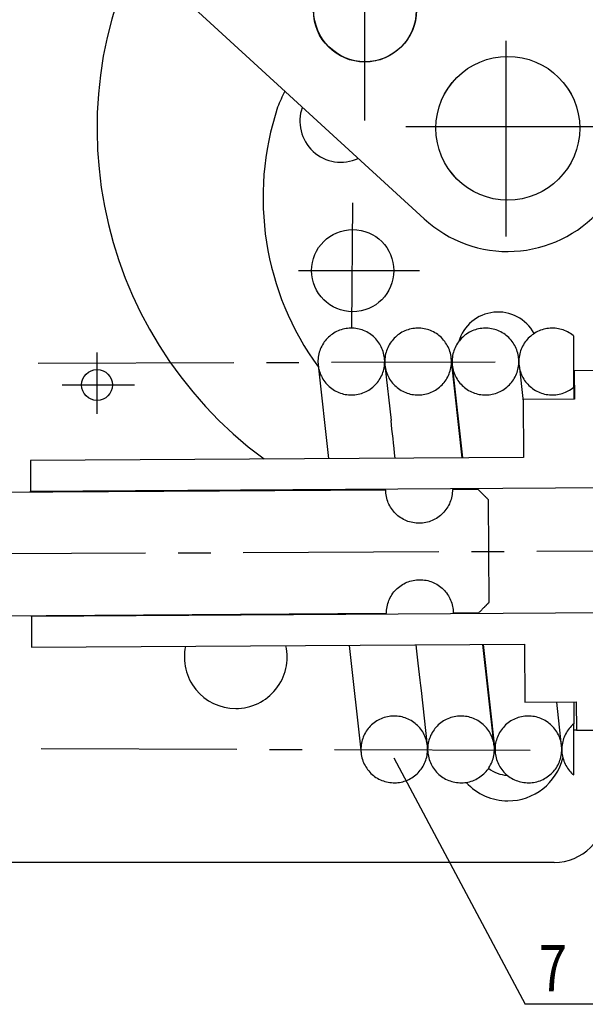
# Model space of a CAD drawing. Extents: x -10291 to 13738, y -6872 to 5332.
# Drawn here: x 4267 to 4322, y -1546 to -1450 of the extents above; entities that cross this region are included whole.
import ezdxf

# ---------------------------------------------------------------- set-up
doc = ezdxf.new("R2010")
doc.units = 0
doc.header["$MEASUREMENT"] = 0
doc.linetypes.add('CENTER2', pattern=[28.575, 19.05, -3.175, 3.175, -3.175])
doc.layers.get('0').update_dxf_attribs({"linetype": 'CONTINUOUS'})
for name, color, linetype in [('CENTER', 5, 'CENTER2'), ('TEXT', 1, 'CONTINUOUS'), ('РАЗМЕРЫ', 5, 'CONTINUOUS')]:
    doc.layers.add(name, color=color, linetype=linetype)
doc.styles.add('W_085', font='TIMES.TTF', dxfattribs={"width": 0.85})

msp = doc.modelspace()

# ---------------------------------------------------------------- linework, layer by layer
at = {"extrusion": (0, 1, 0)}
for p, q in [((4283.622, -1448.409), (4306.373, -1469.262)), ((4295.762, -1450.185), (4295.739, -1450.212)), ((4320.923, -1485.651), (4320.923, -1480.674)), ((4310.08, -1492.528), (4309.004, -1482.805)), ((4296.043, -1483.52), (4297.049, -1492.61)), ((4302.543, -1483.52), (4303.138, -1488.893)), ((4309.102, -1483.52), (4310.1, -1492.528)), ((4309.17, -1484.133), (4309.151, -1484.134)), ((4315.602, -1483.52), (4315.991, -1487.035)), ((4320.973, -1484.06), (4320.923, -1484.06)), ((4322.973, -1484.047), (4320.973, -1484.06)), ((4320.973, -1484.06), (4320.99, -1486.81)), ((4320.99, -1486.81), (4315.99, -1486.841)), ((4315.99, -1486.841), (4316.026, -1492.491)), ((4316.026, -1492.491), (4268.027, -1492.792)), ((4268.027, -1492.792), (4268.045, -1495.792)), ((4302.618, -1495.676), (4243.119, -1496.048)), ((4268.045, -1495.792), (4336.044, -1495.366)), ((4268.046, -1495.892), (4268.045, -1495.792)), ((4311.618, -1495.619), (4309.118, -1495.635)), ((4312.687, -1506.611), (4312.624, -1496.613)), ((4243.194, -1508.046), (4302.693, -1507.674)), ((4268.122, -1507.99), (4268.121, -1507.89)), ((4336.12, -1507.564), (4268.122, -1507.99)), ((4268.122, -1507.99), (4268.14, -1510.99)), ((4309.193, -1507.633), (4311.693, -1507.617)), ((4268.14, -1510.99), (4316.139, -1510.69)), ((4299.062, -1510.797), (4300.224, -1521.289)), ((4313.184, -1520.574), (4312.093, -1510.715)), ((4312.113, -1510.715), (4313.283, -1521.289)), ((4316.139, -1510.69), (4316.175, -1516.34)), ((4306.684, -1520.574), (4306.09, -1515.201)), ((4316.175, -1516.34), (4321.175, -1516.309)), ((4319.744, -1520.574), (4319.273, -1516.321)), ((4321.175, -1516.309), (4321.192, -1519.059)), ((4320.923, -1523.42), (4320.923, -1518.443)), ((4313.042, -1519.11), (4313.022, -1519.11)), ((4321.192, -1519.059), (4320.923, -1519.061)), ((4321.192, -1519.059), (4323.192, -1519.046)), ((4269.52, -1531.942), (4265.02, -1531.942)), ((4319.02, -1531.942), (4269.52, -1531.942))]:
    msp.add_line(p, q, dxfattribs=at)
for centre, radius in [((4300.588, -1448.99), 5), ((4300.611, -1448.962), 5), ((4314.509, -1460.443), 7), ((4314.51, -1460.442), 7), ((4299.411, -1474.306), 4), ((4274.52, -1485.442), 1.5)]:
    msp.add_circle(centre, radius)
for centre, radius, start, end in [((4314.516, -1460.45), 40, 148.20731, 233.60768), ((4308.867, -1464.943), 18, 153.18536, 158.65992), ((4318.678, -1467.204), 28, 161.65837, 216.13463), ((4298.26, -1459.744), 4, 160.05437, 294.93171), ((4314.51, -1460.442), 12, 227.30384, 318.65854), ((4313.569, -1482.34), 4, 28.60231, 163.68273), ((4288.02, -1511.942), 5, 167.92861, 270), ((4288.02, -1511.942), 5, 270, 12.78871), ((4314.52, -1520.442), 5.5, 270, 346.36203), ((4314.52, -1520.442), 3, 230.98639, 268.62817), ((4314.52, -1520.442), 5.5, 222.29227, 270), ((4319.02, -1526.942), 5, 270, 0)]:
    msp.add_arc(centre, radius, start, end)
for points, knots in [([(4298.916, -1479.932), (4298.716, -1479.954), (4298.501, -1479.998), (4298.084, -1480.13), (4297.882, -1480.218), (4297.531, -1480.412), (4297.349, -1480.535), (4297.014, -1480.816), (4296.862, -1480.975), (4296.611, -1481.288), (4296.489, -1481.471), (4296.288, -1481.859), (4296.208, -1482.064), (4296.096, -1482.449), (4296.054, -1482.665), (4296.016, -1483.101), (4296.021, -1483.321), (4296.065, -1483.72), (4296.109, -1483.935), (4296.241, -1484.352), (4296.329, -1484.553), (4296.522, -1484.905), (4296.645, -1485.087), (4296.927, -1485.422), (4297.085, -1485.574), (4297.399, -1485.825), (4297.582, -1485.946), (4297.97, -1486.148), (4298.175, -1486.228), (4298.56, -1486.34), (4298.776, -1486.382), (4299.212, -1486.419), (4299.432, -1486.415), (4299.83, -1486.371), (4300.046, -1486.327), (4300.463, -1486.195), (4300.664, -1486.107), (4301.015, -1485.914), (4301.198, -1485.791), (4301.533, -1485.509), (4301.685, -1485.351), (4301.936, -1485.037), (4302.057, -1484.854), (4302.259, -1484.466), (4302.339, -1484.261), (4302.45, -1483.876), (4302.492, -1483.66), (4302.519, -1483.349), (4302.523, -1483.256), (4302.523, -1483.165)], [19.25265, 19.25265, 19.25265, 19.25265, 19.854289, 19.854289, 20.455928, 20.455928, 21.05757, 21.05757, 21.659212, 21.659212, 22.260858, 22.260858, 22.862505, 22.862505, 23.464156, 23.464156, 24.065808, 24.065808, 24.66746, 24.66746, 25.269113, 25.269113, 25.870763, 25.870763, 26.472412, 26.472412, 27.074056, 27.074056, 27.6757, 27.6757, 28.277337, 28.277337, 28.878975, 28.878975, 29.480613, 29.480613, 30.08225, 30.08225, 30.683894, 30.683894, 31.285538, 31.285538, 31.887187, 31.887187, 32.488837, 32.488837, 33.09049, 33.09049, 33.346642, 33.346642, 33.346642, 33.346642]), ([(4302.523, -1483.161), (4302.523, -1483.038), (4302.516, -1482.918), (4302.481, -1482.606), (4302.438, -1482.39), (4302.306, -1481.973), (4302.217, -1481.772), (4302.024, -1481.42), (4301.901, -1481.238), (4301.62, -1480.903), (4301.461, -1480.751), (4301.148, -1480.5), (4300.965, -1480.379), (4300.576, -1480.177), (4300.372, -1480.097), (4299.986, -1479.985), (4299.771, -1479.943), (4299.335, -1479.906), (4299.115, -1479.91), (4298.916, -1479.932)], [14.097496, 14.097496, 14.097496, 14.097496, 14.439492, 14.439492, 15.041144, 15.041144, 15.642795, 15.642795, 16.244442, 16.244442, 16.846088, 16.846088, 17.44773, 17.44773, 18.049372, 18.049372, 18.651011, 18.651011, 19.25265, 19.25265, 19.25265, 19.25265]), ([(4302.523, -1483.165), (4302.523, -1483.287), (4302.53, -1483.407), (4302.565, -1483.72), (4302.609, -1483.935), (4302.741, -1484.352), (4302.829, -1484.553), (4303.022, -1484.905), (4303.145, -1485.087), (4303.427, -1485.422), (4303.585, -1485.574), (4303.899, -1485.825), (4304.082, -1485.946), (4304.47, -1486.148), (4304.675, -1486.228), (4305.06, -1486.34), (4305.276, -1486.382), (4305.712, -1486.419), (4305.932, -1486.415), (4306.33, -1486.371), (4306.546, -1486.327), (4306.963, -1486.195), (4307.164, -1486.107), (4307.515, -1485.914), (4307.698, -1485.791), (4308.033, -1485.509), (4308.185, -1485.351), (4308.436, -1485.037), (4308.557, -1484.854), (4308.759, -1484.466), (4308.839, -1484.261), (4308.95, -1483.876), (4308.992, -1483.66), (4309.03, -1483.224), (4309.026, -1483.004), (4308.981, -1482.606), (4308.938, -1482.39), (4308.806, -1481.973), (4308.717, -1481.772), (4308.524, -1481.42), (4308.401, -1481.238), (4308.12, -1480.903), (4307.961, -1480.751), (4307.648, -1480.5), (4307.465, -1480.379), (4307.076, -1480.177), (4306.872, -1480.097), (4306.486, -1479.985), (4306.271, -1479.943), (4305.835, -1479.906), (4305.615, -1479.91), (4305.416, -1479.932)], [4.471162, 4.471162, 4.471162, 4.471162, 4.813158, 4.813158, 5.41481, 5.41481, 6.016463, 6.016463, 6.618113, 6.618113, 7.219762, 7.219762, 7.821406, 7.821406, 8.42305, 8.42305, 9.024687, 9.024687, 9.626325, 9.626325, 10.227963, 10.227963, 10.8296, 10.8296, 11.431244, 11.431244, 12.032888, 12.032888, 12.634537, 12.634537, 13.236187, 13.236187, 13.83784, 13.83784, 14.439492, 14.439492, 15.041144, 15.041144, 15.642795, 15.642795, 16.244442, 16.244442, 16.846088, 16.846088, 17.44773, 17.44773, 18.049372, 18.049372, 18.651011, 18.651011, 19.25265, 19.25265, 19.25265, 19.25265]), ([(4305.416, -1479.932), (4305.216, -1479.954), (4305.001, -1479.998), (4304.584, -1480.13), (4304.382, -1480.218), (4304.031, -1480.412), (4303.849, -1480.535), (4303.514, -1480.816), (4303.362, -1480.975), (4303.111, -1481.288), (4302.989, -1481.471), (4302.788, -1481.859), (4302.708, -1482.064), (4302.596, -1482.449), (4302.554, -1482.665), (4302.527, -1482.976), (4302.523, -1483.069), (4302.523, -1483.161)], [19.25265, 19.25265, 19.25265, 19.25265, 19.854289, 19.854289, 20.455928, 20.455928, 21.05757, 21.05757, 21.659212, 21.659212, 22.260858, 22.260858, 22.862505, 22.862505, 23.464156, 23.464156, 23.720308, 23.720308, 23.720308, 23.720308]), ([(4311.975, -1479.932), (4311.776, -1479.954), (4311.56, -1479.998), (4311.143, -1480.13), (4310.942, -1480.218), (4310.59, -1480.412), (4310.408, -1480.535), (4310.073, -1480.816), (4309.921, -1480.975), (4309.67, -1481.288), (4309.549, -1481.471), (4309.347, -1481.859), (4309.267, -1482.064), (4309.156, -1482.449), (4309.113, -1482.665), (4309.076, -1483.101), (4309.08, -1483.321), (4309.124, -1483.72), (4309.168, -1483.935), (4309.3, -1484.352), (4309.388, -1484.553), (4309.582, -1484.905), (4309.705, -1485.087), (4309.986, -1485.422), (4310.145, -1485.574), (4310.458, -1485.825), (4310.641, -1485.946), (4311.029, -1486.148), (4311.234, -1486.228), (4311.619, -1486.34), (4311.835, -1486.382), (4312.271, -1486.419), (4312.491, -1486.415), (4312.89, -1486.371), (4313.105, -1486.327), (4313.522, -1486.195), (4313.723, -1486.107), (4314.075, -1485.914), (4314.257, -1485.791), (4314.592, -1485.509), (4314.744, -1485.351), (4314.995, -1485.037), (4315.116, -1484.854), (4315.318, -1484.466), (4315.398, -1484.261), (4315.51, -1483.876), (4315.552, -1483.66), (4315.579, -1483.349), (4315.583, -1483.256), (4315.583, -1483.165)], [19.25265, 19.25265, 19.25265, 19.25265, 19.854289, 19.854289, 20.455928, 20.455928, 21.05757, 21.05757, 21.659212, 21.659212, 22.260858, 22.260858, 22.862505, 22.862505, 23.464156, 23.464156, 24.065808, 24.065808, 24.66746, 24.66746, 25.269113, 25.269113, 25.870763, 25.870763, 26.472412, 26.472412, 27.074056, 27.074056, 27.6757, 27.6757, 28.277337, 28.277337, 28.878975, 28.878975, 29.480613, 29.480613, 30.08225, 30.08225, 30.683894, 30.683894, 31.285538, 31.285538, 31.887187, 31.887187, 32.488837, 32.488837, 33.09049, 33.09049, 33.346642, 33.346642, 33.346642, 33.346642]), ([(4315.583, -1483.161), (4315.583, -1483.038), (4315.575, -1482.918), (4315.541, -1482.606), (4315.497, -1482.39), (4315.365, -1481.973), (4315.277, -1481.772), (4315.084, -1481.42), (4314.961, -1481.238), (4314.679, -1480.903), (4314.52, -1480.751), (4314.207, -1480.5), (4314.024, -1480.379), (4313.636, -1480.177), (4313.431, -1480.097), (4313.046, -1479.985), (4312.83, -1479.943), (4312.394, -1479.906), (4312.174, -1479.91), (4311.975, -1479.932)], [14.097496, 14.097496, 14.097496, 14.097496, 14.439492, 14.439492, 15.041144, 15.041144, 15.642795, 15.642795, 16.244442, 16.244442, 16.846088, 16.846088, 17.44773, 17.44773, 18.049372, 18.049372, 18.651011, 18.651011, 19.25265, 19.25265, 19.25265, 19.25265]), ([(4320.923, -1480.674), (4320.903, -1480.658), (4320.884, -1480.641), (4320.707, -1480.5), (4320.524, -1480.379), (4320.136, -1480.177), (4319.931, -1480.097), (4319.546, -1479.985), (4319.33, -1479.943), (4318.894, -1479.906), (4318.674, -1479.91), (4318.475, -1479.932), (4318.276, -1479.954), (4318.06, -1479.998), (4317.643, -1480.13), (4317.442, -1480.218), (4317.09, -1480.412), (4316.908, -1480.535), (4316.573, -1480.816), (4316.421, -1480.975), (4316.17, -1481.288), (4316.049, -1481.471), (4315.847, -1481.859), (4315.767, -1482.064), (4315.656, -1482.449), (4315.613, -1482.665), (4315.587, -1482.976), (4315.583, -1483.069), (4315.583, -1483.161)], [-2.482158, -2.482158, -2.482158, -2.482158, -2.406562, -2.406562, -1.80492, -1.80492, -1.203278, -1.203278, -0.601639, -0.601639, 0, 0, 0, 0.601639, 0.601639, 1.203278, 1.203278, 1.80492, 1.80492, 2.406562, 2.406562, 3.008208, 3.008208, 3.609855, 3.609855, 4.211506, 4.211506, 4.467658, 4.467658, 4.467658, 4.467658]), ([(4315.583, -1483.165), (4315.583, -1483.287), (4315.59, -1483.407), (4315.624, -1483.72), (4315.668, -1483.935), (4315.8, -1484.352), (4315.888, -1484.553), (4316.082, -1484.905), (4316.205, -1485.087), (4316.486, -1485.422), (4316.645, -1485.574), (4316.958, -1485.825), (4317.141, -1485.946), (4317.529, -1486.148), (4317.734, -1486.228), (4318.119, -1486.34), (4318.335, -1486.382), (4318.771, -1486.419), (4318.991, -1486.415), (4319.39, -1486.371), (4319.605, -1486.327), (4320.022, -1486.195), (4320.223, -1486.107), (4320.574, -1485.914), (4320.756, -1485.791), (4320.923, -1485.651)], [4.471162, 4.471162, 4.471162, 4.471162, 4.813158, 4.813158, 5.41481, 5.41481, 6.016463, 6.016463, 6.618113, 6.618113, 7.219762, 7.219762, 7.821406, 7.821406, 8.42305, 8.42305, 9.024687, 9.024687, 9.626325, 9.626325, 10.227963, 10.227963, 10.8296, 10.8296, 11.429378, 11.429378, 11.429378, 11.429378]), ([(4320.923, -1485.651), (4320.923, -1485.654), (4320.923, -1485.681), (4320.923, -1485.793), (4320.923, -1485.882), (4320.923, -1486.121), (4320.923, -1486.271), (4320.923, -1486.558), (4320.923, -1486.68), (4320.923, -1486.81)], [47.690726, 47.690726, 47.690726, 47.690726, 49.125662, 49.125662, 50.660307, 50.660307, 52.194952, 52.194952, 53.183764, 53.183764, 53.183764, 53.183764]), ([(4309.118, -1495.635), (4309.119, -1495.835), (4309.101, -1496.055), (4309.018, -1496.484), (4308.954, -1496.695), (4308.803, -1497.066), (4308.702, -1497.262), (4308.461, -1497.627), (4308.321, -1497.797), (4308.039, -1498.082), (4307.871, -1498.224), (4307.509, -1498.47), (4307.315, -1498.573), (4306.945, -1498.729), (4306.736, -1498.796), (4306.308, -1498.884), (4306.089, -1498.905), (4305.688, -1498.907), (4305.469, -1498.889), (4305.039, -1498.806), (4304.829, -1498.742), (4304.457, -1498.591), (4304.262, -1498.49), (4303.897, -1498.249), (4303.727, -1498.109), (4303.441, -1497.827), (4303.3, -1497.659), (4303.054, -1497.297), (4302.951, -1497.103), (4302.795, -1496.733), (4302.728, -1496.524), (4302.64, -1496.095), (4302.619, -1495.876), (4302.618, -1495.676)], [4.813358, 4.813358, 4.813358, 4.813358, 5.415136, 5.415136, 6.016913, 6.016913, 6.618723, 6.618723, 7.220533, 7.220533, 7.822272, 7.822272, 8.42401, 8.42401, 9.025566, 9.025566, 9.627121, 9.627121, 10.228723, 10.228723, 10.830325, 10.830325, 11.43211, 11.43211, 12.033894, 12.033894, 12.635658, 12.635658, 13.237422, 13.237422, 13.839153, 13.839153, 14.440884, 14.440884, 14.440884, 14.440884]), ([(4302.693, -1507.674), (4302.692, -1507.473), (4302.71, -1507.254), (4302.793, -1506.824), (4302.857, -1506.614), (4303.008, -1506.242), (4303.109, -1506.047), (4303.35, -1505.682), (4303.49, -1505.512), (4303.771, -1505.226), (4303.939, -1505.084), (4304.302, -1504.839), (4304.496, -1504.736), (4304.865, -1504.58), (4305.075, -1504.513), (4305.503, -1504.425), (4305.722, -1504.404), (4306.123, -1504.401), (4306.342, -1504.42), (4306.772, -1504.502), (4306.982, -1504.566), (4307.353, -1504.718), (4307.549, -1504.819), (4307.914, -1505.059), (4308.084, -1505.199), (4308.369, -1505.481), (4308.511, -1505.649), (4308.756, -1506.011), (4308.86, -1506.206), (4309.016, -1506.575), (4309.082, -1506.785), (4309.17, -1507.213), (4309.192, -1507.432), (4309.193, -1507.633)], [4.813358, 4.813358, 4.813358, 4.813358, 5.415089, 5.415089, 6.01682, 6.01682, 6.618584, 6.618584, 7.220348, 7.220348, 7.822133, 7.822133, 8.423918, 8.423918, 9.02552, 9.02552, 9.627121, 9.627121, 10.228677, 10.228677, 10.830232, 10.830232, 11.431971, 11.431971, 12.03371, 12.03371, 12.63552, 12.63552, 13.23733, 13.23733, 13.839107, 13.839107, 14.440884, 14.440884, 14.440884, 14.440884]), ([(4320.923, -1516.31), (4320.923, -1516.322), (4320.923, -1516.334), (4320.923, -1516.615), (4320.923, -1516.855), (4320.923, -1517.275), (4320.923, -1517.474), (4320.923, -1517.823), (4320.923, -1517.973), (4320.923, -1518.212), (4320.923, -1518.301), (4320.923, -1518.413), (4320.923, -1518.44), (4320.923, -1518.443)], [87.479499, 87.479499, 87.479499, 87.479499, 87.545293, 87.545293, 89.043453, 89.043453, 90.578098, 90.578098, 92.112743, 92.112743, 93.647388, 93.647388, 95.082323, 95.082323, 95.082323, 95.082323]), ([(4306.704, -1520.93), (4306.704, -1520.807), (4306.697, -1520.687), (4306.662, -1520.375), (4306.618, -1520.159), (4306.486, -1519.742), (4306.398, -1519.541), (4306.205, -1519.189), (4306.082, -1519.007), (4305.8, -1518.672), (4305.642, -1518.52), (4305.329, -1518.269), (4305.145, -1518.148), (4304.757, -1517.946), (4304.552, -1517.866), (4304.167, -1517.754), (4303.951, -1517.712), (4303.516, -1517.675), (4303.296, -1517.679), (4302.897, -1517.723), (4302.682, -1517.767), (4302.265, -1517.899), (4302.063, -1517.987), (4301.712, -1518.181), (4301.529, -1518.303), (4301.195, -1518.585), (4301.042, -1518.744), (4300.792, -1519.057), (4300.67, -1519.24), (4300.469, -1519.628), (4300.389, -1519.833), (4300.277, -1520.218), (4300.235, -1520.434), (4300.197, -1520.87), (4300.202, -1521.09), (4300.246, -1521.488), (4300.29, -1521.704), (4300.422, -1522.121), (4300.51, -1522.322), (4300.703, -1522.674), (4300.826, -1522.856), (4301.108, -1523.191), (4301.266, -1523.343), (4301.579, -1523.594), (4301.763, -1523.715), (4302.151, -1523.917), (4302.356, -1523.997), (4302.741, -1524.109), (4302.957, -1524.151), (4303.392, -1524.188), (4303.612, -1524.184), (4303.812, -1524.162)], [4.471162, 4.471162, 4.471162, 4.471162, 4.813158, 4.813158, 5.41481, 5.41481, 6.016463, 6.016463, 6.618113, 6.618113, 7.219762, 7.219762, 7.821406, 7.821406, 8.42305, 8.42305, 9.024687, 9.024687, 9.626325, 9.626325, 10.227963, 10.227963, 10.8296, 10.8296, 11.431244, 11.431244, 12.032888, 12.032888, 12.634537, 12.634537, 13.236187, 13.236187, 13.83784, 13.83784, 14.439492, 14.439492, 15.041144, 15.041144, 15.642795, 15.642795, 16.244442, 16.244442, 16.846088, 16.846088, 17.44773, 17.44773, 18.049372, 18.049372, 18.651011, 18.651011, 19.25265, 19.25265, 19.25265, 19.25265]), ([(4310.312, -1524.162), (4310.511, -1524.14), (4310.726, -1524.096), (4311.143, -1523.964), (4311.345, -1523.876), (4311.696, -1523.682), (4311.879, -1523.559), (4312.213, -1523.278), (4312.366, -1523.119), (4312.616, -1522.806), (4312.738, -1522.623), (4312.939, -1522.235), (4313.019, -1522.03), (4313.131, -1521.645), (4313.173, -1521.429), (4313.211, -1520.993), (4313.206, -1520.773), (4313.162, -1520.375), (4313.118, -1520.159), (4312.986, -1519.742), (4312.898, -1519.541), (4312.705, -1519.189), (4312.582, -1519.007), (4312.3, -1518.672), (4312.142, -1518.52), (4311.829, -1518.269), (4311.645, -1518.148), (4311.257, -1517.946), (4311.052, -1517.866), (4310.667, -1517.754), (4310.451, -1517.712), (4310.016, -1517.675), (4309.796, -1517.679), (4309.397, -1517.723), (4309.182, -1517.767), (4308.765, -1517.899), (4308.563, -1517.987), (4308.212, -1518.181), (4308.029, -1518.303), (4307.695, -1518.585), (4307.542, -1518.744), (4307.292, -1519.057), (4307.17, -1519.24), (4306.969, -1519.628), (4306.889, -1519.833), (4306.777, -1520.218), (4306.735, -1520.434), (4306.708, -1520.745), (4306.704, -1520.838), (4306.704, -1520.93)], [19.25265, 19.25265, 19.25265, 19.25265, 19.854289, 19.854289, 20.455928, 20.455928, 21.05757, 21.05757, 21.659212, 21.659212, 22.260858, 22.260858, 22.862505, 22.862505, 23.464156, 23.464156, 24.065808, 24.065808, 24.66746, 24.66746, 25.269113, 25.269113, 25.870763, 25.870763, 26.472412, 26.472412, 27.074056, 27.074056, 27.6757, 27.6757, 28.277337, 28.277337, 28.878975, 28.878975, 29.480613, 29.480613, 30.08225, 30.08225, 30.683894, 30.683894, 31.285538, 31.285538, 31.887187, 31.887187, 32.488837, 32.488837, 33.09049, 33.09049, 33.346642, 33.346642, 33.346642, 33.346642]), ([(4319.763, -1520.93), (4319.763, -1520.807), (4319.756, -1520.687), (4319.722, -1520.375), (4319.678, -1520.159), (4319.546, -1519.742), (4319.458, -1519.541), (4319.264, -1519.189), (4319.141, -1519.007), (4318.86, -1518.672), (4318.701, -1518.52), (4318.388, -1518.269), (4318.205, -1518.148), (4317.817, -1517.946), (4317.612, -1517.866), (4317.227, -1517.754), (4317.011, -1517.712), (4316.575, -1517.675), (4316.355, -1517.679), (4315.957, -1517.723), (4315.741, -1517.767), (4315.324, -1517.899), (4315.123, -1517.987), (4314.771, -1518.181), (4314.589, -1518.303), (4314.254, -1518.585), (4314.102, -1518.744), (4313.851, -1519.057), (4313.73, -1519.24), (4313.528, -1519.628), (4313.448, -1519.833), (4313.336, -1520.218), (4313.294, -1520.434), (4313.257, -1520.87), (4313.261, -1521.09), (4313.305, -1521.488), (4313.349, -1521.704), (4313.481, -1522.121), (4313.569, -1522.322), (4313.763, -1522.674), (4313.885, -1522.856), (4314.167, -1523.191), (4314.326, -1523.343), (4314.639, -1523.594), (4314.822, -1523.715), (4315.21, -1523.917), (4315.415, -1523.997), (4315.8, -1524.109), (4316.016, -1524.151), (4316.452, -1524.188), (4316.672, -1524.184), (4316.871, -1524.162), (4317.07, -1524.14), (4317.286, -1524.096), (4317.703, -1523.964), (4317.904, -1523.876), (4318.256, -1523.682), (4318.438, -1523.559), (4318.773, -1523.278), (4318.925, -1523.119), (4319.176, -1522.806), (4319.297, -1522.623), (4319.499, -1522.235), (4319.579, -1522.03), (4319.691, -1521.645), (4319.733, -1521.429), (4319.759, -1521.118), (4319.763, -1521.025), (4319.763, -1520.933)], [4.471162, 4.471162, 4.471162, 4.471162, 4.813158, 4.813158, 5.41481, 5.41481, 6.016463, 6.016463, 6.618113, 6.618113, 7.219762, 7.219762, 7.821406, 7.821406, 8.42305, 8.42305, 9.024687, 9.024687, 9.626325, 9.626325, 10.227963, 10.227963, 10.8296, 10.8296, 11.431244, 11.431244, 12.032888, 12.032888, 12.634537, 12.634537, 13.236187, 13.236187, 13.83784, 13.83784, 14.439492, 14.439492, 15.041144, 15.041144, 15.642795, 15.642795, 16.244442, 16.244442, 16.846088, 16.846088, 17.44773, 17.44773, 18.049372, 18.049372, 18.651011, 18.651011, 19.25265, 19.25265, 19.25265, 19.854289, 19.854289, 20.455928, 20.455928, 21.05757, 21.05757, 21.659212, 21.659212, 22.260858, 22.260858, 22.862505, 22.862505, 23.464156, 23.464156, 23.720308, 23.720308, 23.720308, 23.720308]), ([(4320.923, -1518.443), (4320.923, -1518.443), (4320.922, -1518.444), (4320.754, -1518.585), (4320.602, -1518.744), (4320.351, -1519.057), (4320.23, -1519.24), (4320.028, -1519.628), (4319.948, -1519.833), (4319.836, -1520.218), (4319.794, -1520.434), (4319.767, -1520.745), (4319.763, -1520.838), (4319.763, -1520.93)], [11.429378, 11.429378, 11.429378, 11.429378, 11.431244, 11.431244, 12.032888, 12.032888, 12.634537, 12.634537, 13.236187, 13.236187, 13.83784, 13.83784, 14.093992, 14.093992, 14.093992, 14.093992]), ([(4303.812, -1524.162), (4304.011, -1524.14), (4304.226, -1524.096), (4304.643, -1523.964), (4304.845, -1523.876), (4305.196, -1523.682), (4305.379, -1523.559), (4305.713, -1523.278), (4305.866, -1523.119), (4306.116, -1522.806), (4306.238, -1522.623), (4306.439, -1522.235), (4306.519, -1522.03), (4306.631, -1521.645), (4306.673, -1521.429), (4306.7, -1521.118), (4306.704, -1521.025), (4306.704, -1520.933)], [19.25265, 19.25265, 19.25265, 19.25265, 19.854289, 19.854289, 20.455928, 20.455928, 21.05757, 21.05757, 21.659212, 21.659212, 22.260858, 22.260858, 22.862505, 22.862505, 23.464156, 23.464156, 23.720308, 23.720308, 23.720308, 23.720308]), ([(4306.704, -1520.933), (4306.704, -1521.056), (4306.711, -1521.176), (4306.746, -1521.488), (4306.79, -1521.704), (4306.922, -1522.121), (4307.01, -1522.322), (4307.203, -1522.674), (4307.326, -1522.856), (4307.608, -1523.191), (4307.766, -1523.343), (4308.079, -1523.594), (4308.263, -1523.715), (4308.651, -1523.917), (4308.856, -1523.997), (4309.241, -1524.109), (4309.457, -1524.151), (4309.892, -1524.188), (4310.112, -1524.184), (4310.312, -1524.162)], [14.097496, 14.097496, 14.097496, 14.097496, 14.439492, 14.439492, 15.041144, 15.041144, 15.642795, 15.642795, 16.244442, 16.244442, 16.846088, 16.846088, 17.44773, 17.44773, 18.049372, 18.049372, 18.651011, 18.651011, 19.25265, 19.25265, 19.25265, 19.25265]), ([(4319.763, -1520.933), (4319.764, -1521.056), (4319.771, -1521.176), (4319.805, -1521.488), (4319.849, -1521.704), (4319.981, -1522.121), (4320.069, -1522.322), (4320.263, -1522.674), (4320.385, -1522.856), (4320.649, -1523.17), (4320.786, -1523.305), (4320.923, -1523.42)], [14.097496, 14.097496, 14.097496, 14.097496, 14.439492, 14.439492, 15.041144, 15.041144, 15.642795, 15.642795, 16.244442, 16.244442, 16.770492, 16.770492, 16.770492, 16.770492])]:
    msp.add_open_spline(points, degree=3, knots=knots)
for points in [[(4303.547, -1492.569), (4303.398, -1491.238), (4303.261, -1490.003), (4303.138, -1488.893)], [(4306.09, -1515.201), (4305.943, -1513.881), (4305.776, -1512.383), (4305.594, -1510.756)]]:
    msp.add_open_spline(points, degree=3)
for points, weights in [([(4312.624, -1496.613), (4312.167, -1496.161), (4311.618, -1495.619)], [1.00067474882, 1.00480450898, 1.00061008473]), ([(4311.693, -1507.617), (4312.235, -1507.068), (4312.687, -1506.611)], [1.0006100842, 1.00480450457, 1.00067474817])]:
    msp.add_rational_spline(points, weights, degree=2)
at = {"layer": 'CENTER'}
for p, q in [((4300.588, -1459.696), (4300.588, -1439.226)), ((4314.341, -1470.98, -9.012), (4314.341, -1450.51, -9.012)), ((4304.566, -1460.274, -9.012), (4325.272, -1460.274, -9.012)), ((4299.325, -1479.913), (4299.411, -1467.72)), ((4294.118, -1474.306), (4305.904, -1474.306)), ((4274.52, -1488.238), (4274.52, -1482.295)), ((4240.2, -1483.425, -9.012), (4313.278, -1483.181, -9.012)), ((4271.117, -1485.442), (4278.166, -1485.442)), ((4364.955, -1501.445), (4219.793, -1502.105)), ((4316.699, -1521.036, -9.012), (4238.489, -1520.791, -9.012))]:
    msp.add_line(p, q, dxfattribs=at)
at = {"layer": 'РАЗМЕРЫ'}
for p in [(4303.411, -1521.745, -9.012), (4326.184, -1545.754, -9.012)]:
    msp.add_line(p, (4316.184, -1545.754, -9.012), dxfattribs=at)

# ---------------------------------------------------------------- texts
at = {"layer": 'TEXT', "style": 'W_085', "oblique": 15, "width": 0.8}
msp.add_text('7', height=4.5, dxfattribs=at).set_placement((4317.546, -1544.475, -9.012))

doc.saveas('drawing.dxf')
